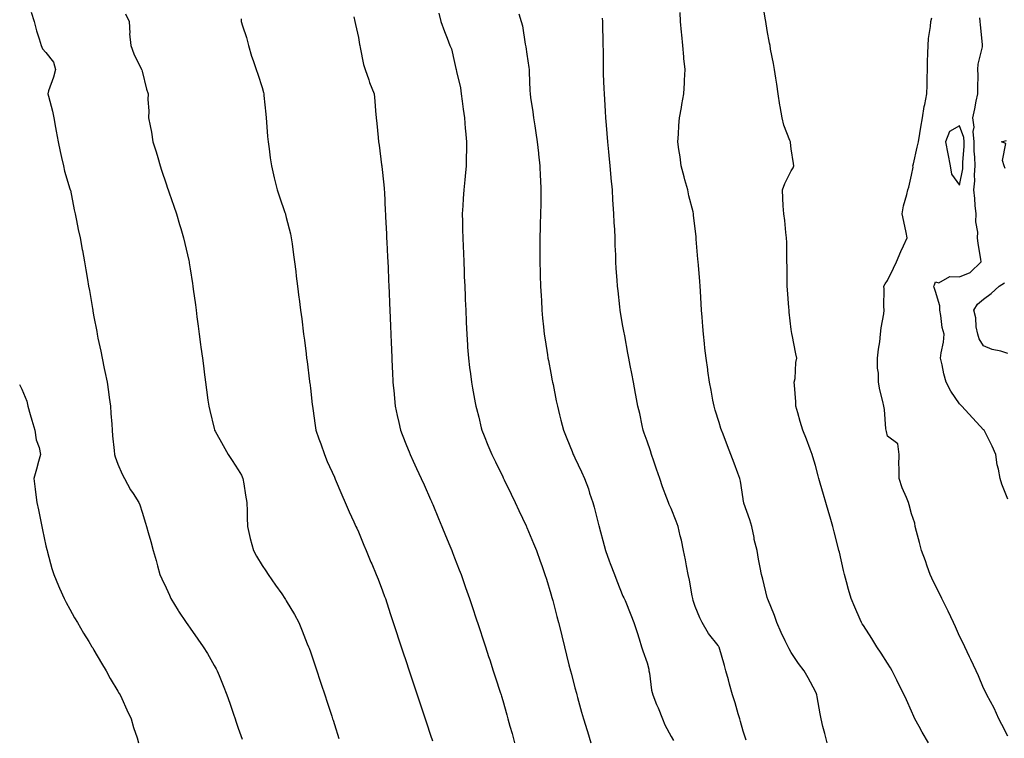
# Model space of a CAD drawing. Units: inches. Extents: x 905123 to 907763, y 7271498 to 7274138.
# Drawn here: x 906707 to 907117, y 7272474 to 7272773 of the extents above; entities that cross this region are included whole.
import ezdxf

# ---------------------------------------------------------------- set-up
doc = ezdxf.new("R2010")
doc.units = ezdxf.units.IN
doc.header["$MEASUREMENT"] = 0
doc.layers.add('Contour_90517271', color=7, linetype='Continuous', true_color=0xcbbb7b)

msp = doc.modelspace()

# ---------------------------------------------------------------- linework, layer by layer
at = {"layer": 'Contour_90517271'}
for points in [[(907085.12, 7272471.92, 3289), (907082.47, 7272476.33, 3289), (907081.18, 7272478.79, 3289), (907079.47, 7272481.92, 3289), (907078.99, 7272482.86, 3289), (907078.05, 7272485.05, 3289), (907075.9, 7272489.76, 3289), (907075.05, 7272491.92, 3289), (907072.65, 7272496.52, 3289), (907071.91, 7272498.05, 3289), (907070, 7272501.92, 3289), (907069.28, 7272503.15, 3289), (907068.05, 7272505.07, 3289), (907065.43, 7272509.29, 3289), (907063.63, 7272511.92, 3289), (907061.5, 7272515.37, 3289), (907058.05, 7272520.72, 3289), (907057.59, 7272521.46, 3289), (907057.3, 7272521.92, 3289), (907056.72, 7272523.25, 3289), (907054.43, 7272528.3, 3289), (907052.94, 7272531.92, 3289), (907051.84, 7272535.71, 3289), (907051.04, 7272538.93, 3289), (907050.22, 7272541.92, 3289), (907049.8, 7272543.68, 3289), (907048.05, 7272551.25, 3289), (907047.89, 7272551.92, 3289), (907047.84, 7272552.13, 3289), (907045.85, 7272559.71, 3289), (907045.28, 7272561.92, 3289), (907044.16, 7272565.82, 3289), (907043.66, 7272567.53, 3289), (907042.39, 7272571.92, 3289), (907041.41, 7272575.28, 3289), (907040.04, 7272579.93, 3289), (907039.46, 7272581.92, 3289), (907039.17, 7272583.03, 3289), (907038.05, 7272587.33, 3289), (907037.05, 7272590.92, 3289), (907036.72, 7272591.92, 3289), (907035.89, 7272594.08, 3289), (907034.31, 7272598.19, 3289), (907032.88, 7272601.92, 3289), (907031.69, 7272605.56, 3289), (907030.75, 7272609.22, 3289), (907029.95, 7272611.92, 3289), (907029.92, 7272613.8, 3289), (907029.34, 7272620.63, 3289), (907029.31, 7272621.92, 3289), (907029.62, 7272623.49, 3289), (907029.89, 7272630.08, 3289), (907030.42, 7272631.92, 3289), (907029.9, 7272633.77, 3289), (907028.4, 7272641.57, 3289), (907028.31, 7272641.92, 3289), (907028.27, 7272642.14, 3289), (907028.05, 7272643.79, 3289), (907027.19, 7272651.06, 3289), (907027.11, 7272651.92, 3289), (907027.03, 7272652.94, 3289), (907026.47, 7272660.34, 3289), (907026.35, 7272661.92, 3289), (907026.29, 7272663.68, 3289), (907026.31, 7272670.18, 3289), (907026.24, 7272671.92, 3289), (907026.18, 7272673.79, 3289), (907026.15, 7272680.02, 3289), (907026.1, 7272681.92, 3289), (907025.77, 7272684.2, 3289), (907025.34, 7272689.21, 3289), (907024.9, 7272691.92, 3289), (907024.7, 7272695.28, 3289), (907024.56, 7272698.42, 3289), (907024.33, 7272701.92, 3289), (907025.34, 7272704.63, 3289), (907028.05, 7272709.9, 3289), (907028.83, 7272711.14, 3289), (907029.12, 7272711.92, 3289), (907028.95, 7272712.82, 3289), (907028.05, 7272719.05, 3289), (907027.68, 7272721.55, 3289), (907027.66, 7272721.92, 3289), (907027.48, 7272722.5, 3289), (907024.99, 7272728.86, 3289), (907024.22, 7272731.92, 3289), (907023.44, 7272736.53, 3289), (907023.3, 7272737.17, 3289), (907022.6, 7272741.92, 3289), (907021.98, 7272745.85, 3289), (907021.58, 7272748.39, 3289), (907021.02, 7272751.92, 3289), (907020.59, 7272754.46, 3289), (907019.47, 7272760.5, 3289), (907019.22, 7272761.92, 3289), (907019.04, 7272762.92, 3289), (907018.05, 7272768.2, 3289), (907017.43, 7272771.92, 3289), (907017.3, 7272772.66, 3289), (907016.09, 7272779.96, 3289)], [(906712.01, 7272775.88, 3297), (906713.16, 7272771.92, 3297), (906714.17, 7272768.04, 3297), (906715.27, 7272764.69, 3297), (906716.08, 7272761.92, 3297), (906716.72, 7272760.58, 3297), (906718.05, 7272759.01, 3297), (906721.18, 7272755.05, 3297), (906722.07, 7272751.92, 3297), (906721.21, 7272748.76, 3297), (906719.19, 7272743.06, 3297), (906718.84, 7272741.92, 3297), (906719.09, 7272740.88, 3297), (906720.82, 7272734.69, 3297), (906721.43, 7272731.92, 3297), (906722.11, 7272727.86, 3297), (906722.39, 7272726.26, 3297), (906723.13, 7272721.92, 3297), (906723.96, 7272717.84, 3297), (906724.56, 7272715.41, 3297), (906725.33, 7272711.92, 3297), (906725.84, 7272709.71, 3297), (906728.05, 7272702.38, 3297), (906728.2, 7272701.92, 3297), (906728.24, 7272701.73, 3297), (906729.8, 7272693.67, 3297), (906730.21, 7272691.92, 3297), (906730.77, 7272689.2, 3297), (906731.54, 7272685.42, 3297), (906732.28, 7272681.92, 3297), (906733.21, 7272677.08, 3297), (906733.28, 7272676.69, 3297), (906734.19, 7272671.92, 3297), (906734.71, 7272668.59, 3297), (906735.32, 7272664.65, 3297), (906735.74, 7272661.92, 3297), (906736.14, 7272660.01, 3297), (906737.4, 7272652.57, 3297), (906737.52, 7272651.92, 3297), (906737.61, 7272651.48, 3297), (906738.05, 7272649.08, 3297), (906739.19, 7272643.06, 3297), (906739.39, 7272641.92, 3297), (906739.73, 7272640.24, 3297), (906740.93, 7272634.8, 3297), (906741.49, 7272631.92, 3297), (906742.34, 7272627.63, 3297), (906742.58, 7272626.44, 3297), (906743.48, 7272621.92, 3297), (906744.04, 7272617.91, 3297), (906744.41, 7272615.56, 3297), (906744.92, 7272611.92, 3297), (906745.11, 7272608.97, 3297), (906745.43, 7272604.54, 3297), (906745.59, 7272601.92, 3297), (906745.77, 7272599.64, 3297), (906746.48, 7272593.49, 3297), (906746.61, 7272591.92, 3297), (906746.94, 7272590.82, 3297), (906748.05, 7272587.8, 3297), (906749.75, 7272583.62, 3297), (906750.74, 7272581.92, 3297), (906753.31, 7272577.17, 3297), (906754.31, 7272575.66, 3297), (906756.68, 7272571.92, 3297), (906757.08, 7272570.94, 3297), (906758.05, 7272567.83, 3297), (906759.45, 7272563.32, 3297), (906759.89, 7272561.92, 3297), (906760.55, 7272559.42, 3297), (906761.77, 7272555.64, 3297), (906762.63, 7272551.92, 3297), (906763.91, 7272547.78, 3297), (906764.42, 7272545.55, 3297), (906765.4, 7272541.92, 3297), (906766.26, 7272540.13, 3297), (906768.05, 7272536.37, 3297), (906769.42, 7272533.29, 3297), (906770.04, 7272531.92, 3297), (906773.1, 7272526.97, 3297), (906773.28, 7272526.69, 3297), (906776.41, 7272521.92, 3297), (906777.09, 7272520.96, 3297), (906778.05, 7272519.59, 3297), (906781.23, 7272515.09, 3297), (906783.45, 7272511.92, 3297), (906785.22, 7272509.1, 3297), (906788.05, 7272504.16, 3297), (906788.85, 7272502.72, 3297), (906789.25, 7272501.92, 3297), (906790.08, 7272499.89, 3297), (906791.84, 7272495.72, 3297), (906793.3, 7272491.92, 3297), (906794.51, 7272488.38, 3297), (906796.05, 7272483.91, 3297), (906796.74, 7272481.92, 3297), (906797.07, 7272480.94, 3297), (906798.05, 7272478.11, 3297), (906799.63, 7272473.5, 3297)], [(906751.23, 7272775.1, 3296), (906752.66, 7272771.92, 3296), (906752.94, 7272767.03, 3296), (906752.9, 7272766.76, 3296), (906753.35, 7272761.92, 3296), (906754.61, 7272758.47, 3296), (906757.74, 7272752.23, 3296), (906757.88, 7272751.92, 3296), (906757.91, 7272751.78, 3296), (906758.05, 7272751.24, 3296), (906759.96, 7272743.83, 3296), (906760.59, 7272741.92, 3296), (906760.47, 7272739.5, 3296), (906760.92, 7272734.79, 3296), (906760.8, 7272731.92, 3296), (906761.38, 7272728.6, 3296), (906762.03, 7272725.89, 3296), (906762.59, 7272721.92, 3296), (906763.92, 7272717.79, 3296), (906764.57, 7272715.4, 3296), (906765.6, 7272711.92, 3296), (906766.21, 7272710.07, 3296), (906768.05, 7272704.38, 3296), (906768.7, 7272702.57, 3296), (906768.91, 7272701.92, 3296), (906769.35, 7272700.62, 3296), (906771.27, 7272695.14, 3296), (906772.32, 7272691.92, 3296), (906773.63, 7272687.51, 3296), (906774.12, 7272685.85, 3296), (906775.28, 7272681.92, 3296), (906775.8, 7272679.66, 3296), (906777.48, 7272672.49, 3296), (906777.61, 7272671.92, 3296), (906777.66, 7272671.54, 3296), (906778.05, 7272669.1, 3296), (906779.03, 7272662.91, 3296), (906779.19, 7272661.92, 3296), (906779.36, 7272660.61, 3296), (906780.22, 7272654.09, 3296), (906780.51, 7272651.92, 3296), (906780.89, 7272649.08, 3296), (906781.4, 7272645.27, 3296), (906781.83, 7272641.92, 3296), (906782.42, 7272637.55, 3296), (906782.57, 7272636.44, 3296), (906783.16, 7272631.92, 3296), (906783.72, 7272627.59, 3296), (906783.93, 7272626.04, 3296), (906784.49, 7272621.92, 3296), (906784.92, 7272618.8, 3296), (906785.48, 7272614.49, 3296), (906785.83, 7272611.92, 3296), (906786.26, 7272610.13, 3296), (906788.05, 7272602.62, 3296), (906788.19, 7272602.06, 3296), (906788.22, 7272601.92, 3296), (906788.44, 7272601.53, 3296), (906791.78, 7272595.64, 3296), (906793.88, 7272591.92, 3296), (906795.53, 7272589.39, 3296), (906798.05, 7272585.49, 3296), (906799.37, 7272583.24, 3296), (906799.95, 7272581.92, 3296), (906800.33, 7272579.64, 3296), (906801.08, 7272574.95, 3296), (906801.59, 7272571.92, 3296), (906801.71, 7272568.26, 3296), (906801.72, 7272565.59, 3296), (906801.87, 7272561.92, 3296), (906803.06, 7272556.94, 3296), (906803.08, 7272556.89, 3296), (906804.43, 7272551.92, 3296), (906805.7, 7272549.57, 3296), (906808.05, 7272545.76, 3296), (906809.58, 7272543.45, 3296), (906810.55, 7272541.92, 3296), (906813.62, 7272537.49, 3296), (906816.12, 7272533.85, 3296), (906817.45, 7272531.92, 3296), (906817.69, 7272531.56, 3296), (906818.05, 7272530.96, 3296), (906821.4, 7272525.27, 3296), (906823.21, 7272521.92, 3296), (906824.69, 7272518.55, 3296), (906826.79, 7272513.18, 3296), (906827.31, 7272511.92, 3296), (906827.5, 7272511.37, 3296), (906828.05, 7272509.76, 3296), (906830.04, 7272503.9, 3296), (906830.7, 7272501.92, 3296), (906832.03, 7272497.95, 3296), (906832.54, 7272496.41, 3296), (906834.03, 7272491.92, 3296), (906835.03, 7272488.9, 3296), (906836.94, 7272483.03, 3296), (906837.3, 7272481.92, 3296), (906837.48, 7272481.35, 3296), (906838.05, 7272479.61, 3296), (906839.92, 7272473.79, 3296)], [(906799.24, 7272773.11, 3295), (906799.3, 7272771.92, 3295), (906799.83, 7272770.13, 3295), (906801.47, 7272765.35, 3295), (906802.36, 7272761.92, 3295), (906803.64, 7272757.51, 3295), (906804.26, 7272755.71, 3295), (906805.47, 7272751.92, 3295), (906806.23, 7272750.1, 3295), (906808.05, 7272744.44, 3295), (906808.57, 7272742.44, 3295), (906808.67, 7272741.92, 3295), (906808.75, 7272741.22, 3295), (906809.47, 7272733.34, 3295), (906809.64, 7272731.92, 3295), (906809.85, 7272730.12, 3295), (906810.27, 7272724.14, 3295), (906810.54, 7272721.92, 3295), (906810.97, 7272719, 3295), (906811.38, 7272715.25, 3295), (906811.92, 7272711.92, 3295), (906813.05, 7272706.92, 3295), (906814.31, 7272701.92, 3295), (906815.17, 7272699.04, 3295), (906817.47, 7272692.5, 3295), (906817.66, 7272691.92, 3295), (906817.74, 7272691.61, 3295), (906818.05, 7272690.42, 3295), (906819.76, 7272683.64, 3295), (906820.12, 7272681.92, 3295), (906820.44, 7272679.53, 3295), (906821.08, 7272674.95, 3295), (906821.48, 7272671.92, 3295), (906821.97, 7272668, 3295), (906822.21, 7272666.08, 3295), (906822.73, 7272661.92, 3295), (906823.31, 7272657.18, 3295), (906823.39, 7272656.58, 3295), (906823.98, 7272651.92, 3295), (906824.44, 7272648.31, 3295), (906825.24, 7272641.92, 3295), (906825.56, 7272639.43, 3295), (906826.28, 7272633.69, 3295), (906826.5, 7272631.92, 3295), (906826.67, 7272630.54, 3295), (906827.72, 7272622.25, 3295), (906827.76, 7272621.92, 3295), (906827.8, 7272621.67, 3295), (906828.05, 7272619.51, 3295), (906828.79, 7272612.66, 3295), (906828.87, 7272611.92, 3295), (906829.01, 7272610.96, 3295), (906829.99, 7272603.86, 3295), (906830.29, 7272601.92, 3295), (906831.59, 7272598.38, 3295), (906832.38, 7272596.25, 3295), (906833.95, 7272591.92, 3295), (906835.07, 7272588.94, 3295), (906838.05, 7272582.42, 3295), (906838.19, 7272582.07, 3295), (906838.41, 7272581.56, 3295), (906841.15, 7272575.02, 3295), (906842.5, 7272571.92, 3295), (906844.18, 7272568.05, 3295), (906846.11, 7272563.86, 3295), (906846.98, 7272561.92, 3295), (906847.31, 7272561.18, 3295), (906848.05, 7272559.63, 3295), (906850.32, 7272554.19, 3295), (906851.28, 7272551.92, 3295), (906853.26, 7272547.13, 3295), (906853.58, 7272546.39, 3295), (906855.45, 7272541.92, 3295), (906856.18, 7272540.05, 3295), (906858.05, 7272535.16, 3295), (906858.92, 7272532.79, 3295), (906859.23, 7272531.92, 3295), (906859.81, 7272530.16, 3295), (906861.41, 7272525.28, 3295), (906862.54, 7272521.92, 3295), (906863.9, 7272517.77, 3295), (906864.76, 7272515.2, 3295), (906865.86, 7272511.92, 3295), (906866.39, 7272510.27, 3295), (906868.05, 7272505.39, 3295), (906868.9, 7272502.78, 3295), (906869.19, 7272501.92, 3295), (906869.74, 7272500.22, 3295), (906871.37, 7272495.23, 3295), (906872.46, 7272491.92, 3295), (906873.84, 7272487.71, 3295), (906874.66, 7272485.32, 3295), (906875.78, 7272481.92, 3295), (906876.34, 7272480.21, 3295), (906878.05, 7272475.14, 3295), (906878.84, 7272472.71, 3295)], [(906846.06, 7272773.91, 3294), (906846.61, 7272771.92, 3294), (906846.83, 7272770.7, 3294), (906848.05, 7272765.25, 3294), (906848.52, 7272762.39, 3294), (906848.59, 7272761.92, 3294), (906848.79, 7272761.18, 3294), (906850.2, 7272754.07, 3294), (906850.91, 7272751.92, 3294), (906852.36, 7272747.61, 3294), (906852.66, 7272746.53, 3294), (906854.53, 7272741.92, 3294), (906854.89, 7272738.76, 3294), (906855.17, 7272734.8, 3294), (906855.46, 7272731.92, 3294), (906855.65, 7272729.53, 3294), (906856.24, 7272723.73, 3294), (906856.38, 7272721.92, 3294), (906856.66, 7272720.53, 3294), (906857.63, 7272712.33, 3294), (906857.71, 7272711.92, 3294), (906857.76, 7272711.63, 3294), (906858.05, 7272709.19, 3294), (906858.76, 7272702.63, 3294), (906858.8, 7272701.92, 3294), (906858.83, 7272701.14, 3294), (906859.22, 7272693.09, 3294), (906859.27, 7272691.92, 3294), (906859.32, 7272690.64, 3294), (906859.7, 7272683.57, 3294), (906859.77, 7272681.92, 3294), (906859.86, 7272680.11, 3294), (906860.15, 7272674.02, 3294), (906860.25, 7272671.92, 3294), (906860.34, 7272669.63, 3294), (906860.56, 7272664.43, 3294), (906860.66, 7272661.92, 3294), (906860.78, 7272659.2, 3294), (906860.96, 7272654.83, 3294), (906861.09, 7272651.92, 3294), (906861.22, 7272648.76, 3294), (906861.37, 7272645.23, 3294), (906861.5, 7272641.92, 3294), (906861.65, 7272638.32, 3294), (906861.76, 7272635.63, 3294), (906861.92, 7272631.92, 3294), (906862.12, 7272627.85, 3294), (906862.2, 7272626.07, 3294), (906862.41, 7272621.92, 3294), (906862.88, 7272617.1, 3294), (906862.9, 7272616.77, 3294), (906863.38, 7272611.92, 3294), (906864.19, 7272608.05, 3294), (906864.85, 7272605.12, 3294), (906865.54, 7272601.92, 3294), (906866.25, 7272600.12, 3294), (906868.05, 7272595.66, 3294), (906869.12, 7272592.99, 3294), (906869.56, 7272591.92, 3294), (906870.84, 7272589.13, 3294), (906872.21, 7272586.09, 3294), (906874.15, 7272581.92, 3294), (906875.33, 7272579.2, 3294), (906878.05, 7272573.09, 3294), (906878.41, 7272572.28, 3294), (906878.57, 7272571.92, 3294), (906878.95, 7272571.02, 3294), (906881.37, 7272565.23, 3294), (906882.77, 7272561.92, 3294), (906884.31, 7272558.18, 3294), (906886.08, 7272553.89, 3294), (906886.89, 7272551.92, 3294), (906887.22, 7272551.09, 3294), (906888.05, 7272548.93, 3294), (906890, 7272543.87, 3294), (906890.75, 7272541.92, 3294), (906892.16, 7272537.81, 3294), (906892.62, 7272536.49, 3294), (906894.18, 7272531.92, 3294), (906895.15, 7272529.02, 3294), (906897.23, 7272522.74, 3294), (906897.5, 7272521.92, 3294), (906898.05, 7272520.28, 3294), (906900.13, 7272514, 3294), (906900.82, 7272511.92, 3294), (906902.19, 7272507.79, 3294), (906902.62, 7272506.48, 3294), (906904.12, 7272501.92, 3294), (906905.09, 7272498.96, 3294), (906906.99, 7272492.98, 3294), (906907.33, 7272491.92, 3294), (906907.5, 7272491.37, 3294), (906908.05, 7272489.59, 3294), (906909.76, 7272483.64, 3294), (906910.23, 7272481.92, 3294), (906911.04, 7272478.92, 3294), (906911.91, 7272475.78, 3294), (906912.95, 7272471.92, 3294)], [(906881.48, 7272775.35, 3293), (906882.33, 7272771.92, 3293), (906883.87, 7272767.74, 3293), (906884.93, 7272765.04, 3293), (906886.12, 7272761.92, 3293), (906886.72, 7272760.59, 3293), (906888.05, 7272754.84, 3293), (906888.56, 7272752.44, 3293), (906888.69, 7272751.92, 3293), (906888.81, 7272751.16, 3293), (906890.53, 7272744.4, 3293), (906890.82, 7272741.92, 3293), (906891.24, 7272738.74, 3293), (906891.62, 7272735.48, 3293), (906892.1, 7272731.92, 3293), (906892.49, 7272727.48, 3293), (906892.54, 7272726.41, 3293), (906892.98, 7272721.92, 3293), (906892.92, 7272717.06, 3293), (906892.9, 7272716.77, 3293), (906892.83, 7272711.92, 3293), (906892.4, 7272707.56, 3293), (906892.23, 7272706.1, 3293), (906891.81, 7272701.92, 3293), (906891.59, 7272698.38, 3293), (906891.44, 7272695.31, 3293), (906891.22, 7272691.92, 3293), (906891.27, 7272688.71, 3293), (906891.36, 7272685.23, 3293), (906891.4, 7272681.92, 3293), (906891.55, 7272678.41, 3293), (906891.67, 7272675.54, 3293), (906891.82, 7272671.92, 3293), (906891.99, 7272667.98, 3293), (906892.07, 7272665.94, 3293), (906892.24, 7272661.92, 3293), (906892.42, 7272657.55, 3293), (906892.47, 7272656.34, 3293), (906892.66, 7272651.92, 3293), (906892.86, 7272647.11, 3293), (906892.88, 7272646.75, 3293), (906893.09, 7272641.92, 3293), (906893.39, 7272637.26, 3293), (906893.45, 7272636.52, 3293), (906893.76, 7272631.92, 3293), (906894.23, 7272628.1, 3293), (906894.62, 7272625.36, 3293), (906895.06, 7272621.92, 3293), (906895.51, 7272619.38, 3293), (906896.65, 7272613.32, 3293), (906896.91, 7272611.92, 3293), (906897.14, 7272611.01, 3293), (906898.05, 7272607.34, 3293), (906899.13, 7272603, 3293), (906899.4, 7272601.92, 3293), (906900.34, 7272599.63, 3293), (906901.91, 7272595.78, 3293), (906903.5, 7272591.92, 3293), (906904.98, 7272588.85, 3293), (906908.05, 7272582.52, 3293), (906908.25, 7272582.12, 3293), (906908.34, 7272581.92, 3293), (906908.62, 7272581.35, 3293), (906911.51, 7272575.39, 3293), (906913.21, 7272571.92, 3293), (906914.74, 7272568.61, 3293), (906917.76, 7272562.2, 3293), (906917.9, 7272561.92, 3293), (906917.94, 7272561.81, 3293), (906918.05, 7272561.56, 3293), (906920.91, 7272554.78, 3293), (906922.1, 7272551.92, 3293), (906923.65, 7272547.52, 3293), (906924.3, 7272545.68, 3293), (906925.61, 7272541.92, 3293), (906926.2, 7272540.07, 3293), (906928.05, 7272533.95, 3293), (906928.49, 7272532.36, 3293), (906928.62, 7272531.92, 3293), (906928.82, 7272531.15, 3293), (906930.6, 7272524.47, 3293), (906931.24, 7272521.92, 3293), (906932.3, 7272517.67, 3293), (906932.6, 7272516.47, 3293), (906933.72, 7272511.92, 3293), (906934.58, 7272508.45, 3293), (906935.6, 7272504.37, 3293), (906936.21, 7272501.92, 3293), (906936.58, 7272500.46, 3293), (906938.05, 7272494.85, 3293), (906938.67, 7272492.54, 3293), (906938.84, 7272491.92, 3293), (906939.16, 7272490.81, 3293), (906940.87, 7272484.74, 3293), (906941.7, 7272481.92, 3293), (906943.17, 7272477.04, 3293), (906943.27, 7272476.7, 3293), (906944.71, 7272471.92, 3293)], [(906914.8, 7272775.17, 3292), (906915.71, 7272771.92, 3292), (906916.22, 7272770.09, 3292), (906917.39, 7272762.57, 3292), (906917.54, 7272761.92, 3292), (906917.59, 7272761.46, 3292), (906918.05, 7272758.34, 3292), (906918.92, 7272752.79, 3292), (906919, 7272751.92, 3292), (906919.06, 7272750.91, 3292), (906919.35, 7272743.23, 3292), (906919.43, 7272741.92, 3292), (906919.65, 7272740.32, 3292), (906920.55, 7272734.42, 3292), (906920.87, 7272731.92, 3292), (906921.37, 7272728.61, 3292), (906921.8, 7272725.67, 3292), (906922.35, 7272721.92, 3292), (906922.86, 7272717.11, 3292), (906922.89, 7272716.76, 3292), (906923.42, 7272711.92, 3292), (906923.63, 7272707.51, 3292), (906923.72, 7272706.26, 3292), (906923.93, 7272701.92, 3292), (906923.86, 7272697.73, 3292), (906923.87, 7272696.1, 3292), (906923.8, 7272691.92, 3292), (906923.66, 7272687.53, 3292), (906923.64, 7272686.33, 3292), (906923.49, 7272681.92, 3292), (906923.46, 7272677.34, 3292), (906923.45, 7272676.52, 3292), (906923.44, 7272671.92, 3292), (906923.6, 7272667.48, 3292), (906923.64, 7272666.32, 3292), (906923.81, 7272661.92, 3292), (906924.01, 7272657.88, 3292), (906924.12, 7272655.86, 3292), (906924.32, 7272651.92, 3292), (906924.63, 7272648.5, 3292), (906924.99, 7272644.98, 3292), (906925.28, 7272641.92, 3292), (906925.63, 7272639.5, 3292), (906926.63, 7272633.34, 3292), (906926.85, 7272631.92, 3292), (906927.04, 7272630.91, 3292), (906928.05, 7272625.74, 3292), (906928.67, 7272622.55, 3292), (906928.79, 7272621.92, 3292), (906928.98, 7272620.99, 3292), (906930.33, 7272614.2, 3292), (906930.78, 7272611.92, 3292), (906931.68, 7272608.3, 3292), (906932.22, 7272606.09, 3292), (906933.26, 7272601.92, 3292), (906934.65, 7272598.52, 3292), (906936.88, 7272593.08, 3292), (906937.36, 7272591.92, 3292), (906937.59, 7272591.46, 3292), (906938.05, 7272590.5, 3292), (906940.81, 7272584.67, 3292), (906942.03, 7272581.92, 3292), (906943.7, 7272577.56, 3292), (906944.2, 7272575.77, 3292), (906945.47, 7272571.92, 3292), (906946.06, 7272569.93, 3292), (906948.05, 7272562.25, 3292), (906948.12, 7272561.99, 3292), (906948.13, 7272561.92, 3292), (906948.16, 7272561.81, 3292), (906950.17, 7272554.05, 3292), (906950.72, 7272551.92, 3292), (906952.29, 7272547.68, 3292), (906952.68, 7272546.55, 3292), (906954.55, 7272541.92, 3292), (906955.49, 7272539.36, 3292), (906958.05, 7272532.91, 3292), (906958.39, 7272532.25, 3292), (906958.56, 7272531.92, 3292), (906958.9, 7272531.07, 3292), (906961.35, 7272525.22, 3292), (906962.57, 7272521.92, 3292), (906963.92, 7272517.79, 3292), (906964.74, 7272515.23, 3292), (906965.82, 7272511.92, 3292), (906966.37, 7272510.23, 3292), (906968.05, 7272505.22, 3292), (906968.74, 7272502.61, 3292), (906968.87, 7272501.92, 3292), (906969.08, 7272500.89, 3292), (906969.98, 7272493.85, 3292), (906970.46, 7272491.92, 3292), (906972.06, 7272487.91, 3292), (906972.63, 7272486.5, 3292), (906974.45, 7272481.92, 3292), (906975.51, 7272479.38, 3292), (906978.05, 7272474.63, 3292), (906979.09, 7272472.96, 3292)], [(907009.25, 7272473.11, 3291), (907008.05, 7272476.73, 3291), (907006.93, 7272480.8, 3291), (907006.62, 7272481.92, 3291), (907005.99, 7272483.97, 3291), (907004.67, 7272488.54, 3291), (907003.59, 7272491.92, 3291), (907002.41, 7272496.28, 3291), (907001.89, 7272498.08, 3291), (907000.82, 7272501.92, 3291), (907000.24, 7272504.11, 3291), (906998.05, 7272511.68, 3291), (906997.98, 7272511.85, 3291), (906997.94, 7272511.92, 3291), (906997.6, 7272512.38, 3291), (906993.57, 7272517.44, 3291), (906990.99, 7272521.92, 3291), (906990.03, 7272523.9, 3291), (906988.05, 7272528.69, 3291), (906987.27, 7272531.14, 3291), (906987.08, 7272531.92, 3291), (906986.83, 7272533.14, 3291), (906985.66, 7272539.53, 3291), (906985.14, 7272541.92, 3291), (906984.46, 7272545.51, 3291), (906984.12, 7272547.99, 3291), (906983.25, 7272551.92, 3291), (906982.36, 7272556.24, 3291), (906981.87, 7272558.1, 3291), (906981, 7272561.92, 3291), (906980.24, 7272564.11, 3291), (906978.05, 7272569.38, 3291), (906977.24, 7272571.11, 3291), (906976.92, 7272571.92, 3291), (906976.29, 7272573.69, 3291), (906974.56, 7272578.43, 3291), (906973.33, 7272581.92, 3291), (906971.94, 7272585.81, 3291), (906970.88, 7272589.09, 3291), (906969.92, 7272591.92, 3291), (906969.45, 7272593.32, 3291), (906968.05, 7272597.38, 3291), (906966.9, 7272600.77, 3291), (906966.52, 7272601.92, 3291), (906966.07, 7272603.9, 3291), (906965, 7272608.86, 3291), (906964.3, 7272611.92, 3291), (906963.43, 7272616.54, 3291), (906963.31, 7272617.18, 3291), (906962.42, 7272621.92, 3291), (906961.73, 7272625.59, 3291), (906961.1, 7272628.87, 3291), (906960.52, 7272631.92, 3291), (906960.13, 7272634, 3291), (906958.76, 7272641.21, 3291), (906958.63, 7272641.92, 3291), (906958.54, 7272642.42, 3291), (906958.05, 7272645.22, 3291), (906957.04, 7272650.91, 3291), (906956.87, 7272651.92, 3291), (906956.74, 7272653.23, 3291), (906955.99, 7272659.87, 3291), (906955.78, 7272661.92, 3291), (906955.63, 7272664.33, 3291), (906955.28, 7272669.16, 3291), (906955.13, 7272671.92, 3291), (906955.03, 7272674.94, 3291), (906954.86, 7272678.74, 3291), (906954.77, 7272681.92, 3291), (906954.6, 7272685.38, 3291), (906954.42, 7272688.29, 3291), (906954.24, 7272691.92, 3291), (906953.99, 7272695.97, 3291), (906953.88, 7272697.75, 3291), (906953.64, 7272701.92, 3291), (906953.2, 7272706.76, 3291), (906953.18, 7272707.05, 3291), (906952.75, 7272711.92, 3291), (906952.35, 7272716.23, 3291), (906952.2, 7272717.77, 3291), (906951.82, 7272721.92, 3291), (906951.54, 7272725.41, 3291), (906951.19, 7272728.78, 3291), (906950.93, 7272731.92, 3291), (906950.76, 7272734.63, 3291), (906950.47, 7272739.51, 3291), (906950.32, 7272741.92, 3291), (906950.25, 7272744.12, 3291), (906949.98, 7272749.99, 3291), (906949.92, 7272751.92, 3291), (906949.9, 7272753.78, 3291), (906949.89, 7272760.08, 3291), (906949.87, 7272761.92, 3291), (906949.86, 7272763.73, 3291), (906949.67, 7272770.3, 3291), (906949.66, 7272771.92, 3291), (906949.53, 7272773.39, 3291)], [(907042.92, 7272471.92, 3290), (907042, 7272475.87, 3290), (907041.2, 7272478.77, 3290), (907040.43, 7272481.92, 3290), (907040.08, 7272483.94, 3290), (907038.83, 7272491.14, 3290), (907038.69, 7272491.92, 3290), (907038.5, 7272492.37, 3290), (907038.05, 7272493.34, 3290), (907035.08, 7272498.94, 3290), (907033.41, 7272501.92, 3290), (907031.03, 7272504.9, 3290), (907028.05, 7272509.53, 3290), (907027.18, 7272511.05, 3290), (907026.75, 7272511.92, 3290), (907025.56, 7272514.41, 3290), (907023.88, 7272517.76, 3290), (907022.03, 7272521.92, 3290), (907021.08, 7272524.95, 3290), (907018.23, 7272531.74, 3290), (907018.16, 7272531.92, 3290), (907018.14, 7272532.01, 3290), (907018.05, 7272532.38, 3290), (907016.2, 7272540.06, 3290), (907015.61, 7272541.92, 3290), (907015.1, 7272544.87, 3290), (907014.39, 7272548.26, 3290), (907013.82, 7272551.92, 3290), (907012.68, 7272556.55, 3290), (907012.57, 7272557.4, 3290), (907011.66, 7272561.92, 3290), (907010.86, 7272564.73, 3290), (907008.38, 7272571.59, 3290), (907008.27, 7272571.92, 3290), (907008.23, 7272572.11, 3290), (907008.05, 7272573.37, 3290), (907006.96, 7272580.83, 3290), (907006.69, 7272581.92, 3290), (907005.87, 7272584.1, 3290), (907004.33, 7272588.2, 3290), (907002.93, 7272591.92, 3290), (907001.56, 7272595.43, 3290), (906999.7, 7272600.28, 3290), (906999.06, 7272601.92, 3290), (906998.81, 7272602.68, 3290), (906998.05, 7272605.12, 3290), (906996.43, 7272610.31, 3290), (906995.96, 7272611.92, 3290), (906995.45, 7272614.52, 3290), (906994.68, 7272618.55, 3290), (906994.01, 7272621.92, 3290), (906993.36, 7272626.62, 3290), (906993.29, 7272627.15, 3290), (906992.59, 7272631.92, 3290), (906992.16, 7272636.03, 3290), (906991.91, 7272638.06, 3290), (906991.5, 7272641.92, 3290), (906991.27, 7272645.14, 3290), (906990.96, 7272649.02, 3290), (906990.75, 7272651.92, 3290), (906990.58, 7272654.45, 3290), (906990.24, 7272659.73, 3290), (906990.1, 7272661.92, 3290), (906989.95, 7272663.82, 3290), (906989.44, 7272670.53, 3290), (906989.33, 7272671.92, 3290), (906989.24, 7272673.11, 3290), (906988.56, 7272681.41, 3290), (906988.51, 7272681.92, 3290), (906988.45, 7272682.32, 3290), (906988.05, 7272685.89, 3290), (906987.43, 7272691.3, 3290), (906987.37, 7272691.92, 3290), (906987.18, 7272692.8, 3290), (906985.51, 7272699.37, 3290), (906984.97, 7272701.92, 3290), (906983.84, 7272706.13, 3290), (906983.51, 7272707.38, 3290), (906982.27, 7272711.92, 3290), (906981.79, 7272715.66, 3290), (906981.33, 7272718.64, 3290), (906980.89, 7272721.92, 3290), (906981.15, 7272725.02, 3290), (906981.3, 7272728.67, 3290), (906981.6, 7272731.92, 3290), (906982.35, 7272736.22, 3290), (906982.52, 7272737.45, 3290), (906983.35, 7272741.92, 3290), (906983.6, 7272746.37, 3290), (906983.63, 7272747.51, 3290), (906983.87, 7272751.92, 3290), (906983.42, 7272756.55, 3290), (906983.33, 7272757.2, 3290), (906982.92, 7272761.92, 3290), (906982.5, 7272766.37, 3290), (906982.42, 7272767.55, 3290), (906982.02, 7272771.92, 3290), (906981.85, 7272775.72, 3290)], [(907118.05, 7272474.73, 3288), (907115.63, 7272479.51, 3288), (907114.38, 7272481.92, 3288), (907112.43, 7272486.3, 3288), (907110.91, 7272489.07, 3288), (907109.43, 7272491.92, 3288), (907108.99, 7272492.86, 3288), (907108.05, 7272494.65, 3288), (907105.92, 7272499.79, 3288), (907104.92, 7272501.92, 3288), (907102.78, 7272506.65, 3288), (907102.21, 7272507.75, 3288), (907100.2, 7272511.92, 3288), (907099.54, 7272513.4, 3288), (907098.05, 7272516.35, 3288), (907096.33, 7272520.2, 3288), (907095.5, 7272521.92, 3288), (907093.3, 7272526.67, 3288), (907093.15, 7272527.02, 3288), (907090.68, 7272531.92, 3288), (907089.86, 7272533.74, 3288), (907088.05, 7272537.29, 3288), (907086.52, 7272540.39, 3288), (907085.77, 7272541.92, 3288), (907084.55, 7272545.42, 3288), (907083.81, 7272547.68, 3288), (907082.25, 7272551.92, 3288), (907081.4, 7272555.27, 3288), (907080.15, 7272559.82, 3288), (907079.6, 7272561.92, 3288), (907079.45, 7272563.32, 3288), (907078.05, 7272567.23, 3288), (907077.08, 7272570.95, 3288), (907076.79, 7272571.92, 3288), (907075.96, 7272574.01, 3288), (907074.2, 7272578.06, 3288), (907072.85, 7272581.92, 3288), (907072.92, 7272586.78, 3288), (907072.73, 7272587.24, 3288), (907072.89, 7272591.92, 3288), (907072.39, 7272596.26, 3288), (907068.05, 7272599.55, 3288), (907067.58, 7272601.45, 3288), (907067.47, 7272601.92, 3288), (907067.37, 7272602.6, 3288), (907066.75, 7272610.61, 3288), (907066.52, 7272611.92, 3288), (907066.09, 7272613.88, 3288), (907064.88, 7272618.76, 3288), (907064.25, 7272621.92, 3288), (907064.31, 7272625.66, 3288), (907063.91, 7272627.78, 3288), (907063.95, 7272631.92, 3288), (907064.36, 7272635.61, 3288), (907064.82, 7272638.69, 3288), (907065.2, 7272641.92, 3288), (907065.48, 7272644.49, 3288), (907066.53, 7272650.4, 3288), (907066.72, 7272651.92, 3288), (907066.6, 7272653.38, 3288), (907066.72, 7272660.58, 3288), (907066.57, 7272661.92, 3288), (907067.11, 7272662.86, 3288), (907068.05, 7272664.27, 3288), (907070.6, 7272669.37, 3288), (907071.84, 7272671.92, 3288), (907073.63, 7272676.34, 3288), (907074.72, 7272678.59, 3288), (907076.24, 7272681.92, 3288), (907075.79, 7272684.19, 3288), (907074.83, 7272688.7, 3288), (907074.2, 7272691.92, 3288), (907074.75, 7272695.22, 3288), (907076.1, 7272699.97, 3288), (907076.49, 7272701.92, 3288), (907076.89, 7272703.08, 3288), (907078.05, 7272708.03, 3288), (907078.68, 7272711.29, 3288), (907078.62, 7272711.92, 3288), (907078.81, 7272712.68, 3288), (907080.36, 7272719.62, 3288), (907080.96, 7272721.92, 3288), (907081.52, 7272725.39, 3288), (907081.97, 7272727.99, 3288), (907082.58, 7272731.92, 3288), (907083.36, 7272736.61, 3288), (907083.59, 7272737.46, 3288), (907084.48, 7272741.92, 3288), (907084.55, 7272745.43, 3288), (907084.55, 7272748.42, 3288), (907084.63, 7272751.92, 3288), (907084.76, 7272755.21, 3288), (907084.9, 7272758.77, 3288), (907085.02, 7272761.92, 3288), (907085.15, 7272764.82, 3288), (907085.96, 7272769.83, 3288), (907086.08, 7272771.92, 3288), (907086.46, 7272773.51, 3288)], [(907118.05, 7272573.27, 3287), (907115.62, 7272579.5, 3287), (907114.95, 7272581.92, 3287), (907114.24, 7272585.73, 3287), (907113.69, 7272587.56, 3287), (907113.06, 7272591.92, 3287), (907111.52, 7272595.39, 3287), (907108.48, 7272601.49, 3287), (907108.27, 7272601.92, 3287), (907108.17, 7272602.05, 3287), (907108.05, 7272602.15, 3287), (907098.96, 7272611.92, 3287), (907098.53, 7272612.4, 3287), (907098.05, 7272612.93, 3287), (907094.36, 7272618.23, 3287), (907092.41, 7272621.92, 3287), (907091.46, 7272625.34, 3287), (907090.76, 7272629.21, 3287), (907090.11, 7272631.92, 3287), (907090.32, 7272634.2, 3287), (907091.35, 7272638.63, 3287), (907091.58, 7272641.92, 3287), (907090.86, 7272644.72, 3287), (907090.3, 7272649.67, 3287), (907089.84, 7272651.92, 3287), (907089.85, 7272653.72, 3287), (907088.05, 7272659.7, 3287), (907087.47, 7272661.33, 3287), (907087.39, 7272661.92, 3287), (907087.55, 7272662.42, 3287), (907088.05, 7272663.72, 3287), (907089.38, 7272663.25, 3287), (907094.03, 7272665.94, 3287), (907098.05, 7272665.68, 3287), (907102.37, 7272667.6, 3287), (907107.02, 7272671.92, 3287), (907106.88, 7272673.09, 3287), (907105.75, 7272679.62, 3287), (907105.51, 7272681.92, 3287), (907105.67, 7272684.3, 3287), (907104.74, 7272688.61, 3287), (907104.87, 7272691.92, 3287), (907104.53, 7272695.44, 3287), (907104.42, 7272698.29, 3287), (907104.02, 7272701.92, 3287), (907104.34, 7272705.63, 3287), (907104.24, 7272708.1, 3287), (907104.5, 7272711.92, 3287), (907104.41, 7272715.56, 3287), (907104.11, 7272717.98, 3287), (907104.04, 7272721.92, 3287), (907103.75, 7272726.22, 3287), (907104.07, 7272727.94, 3287), (907103.61, 7272731.92, 3287), (907104.42, 7272735.55, 3287), (907104.99, 7272738.85, 3287), (907105.61, 7272741.92, 3287), (907105.58, 7272744.39, 3287), (907105.73, 7272749.6, 3287), (907105.69, 7272751.92, 3287), (907105.83, 7272754.14, 3287), (907107.53, 7272761.4, 3287), (907107.58, 7272761.92, 3287), (907107.55, 7272762.42, 3287), (907106.69, 7272770.55, 3287), (907106.63, 7272771.92, 3287), (907106.49, 7272773.48, 3287)], [(907116.95, 7272710.83, 3286), (907116.55, 7272711.92, 3286), (907115.85, 7272714.12, 3286), (907117.3, 7272721.17, 3286), (907115.5, 7272721.92, 3286), (907117.5, 7272722.47, 3286)], [(907118.05, 7272633.93, 3286), (907115.13, 7272634.84, 3286), (907111.62, 7272635.48, 3286), (907108.05, 7272637.1, 3286), (907106.13, 7272640, 3286), (907105.58, 7272641.92, 3286), (907104.99, 7272644.98, 3286), (907104.83, 7272648.7, 3286), (907103.92, 7272651.92, 3286), (907105.55, 7272654.42, 3286), (907108.05, 7272656.47, 3286), (907111.11, 7272658.86, 3286), (907114.55, 7272661.92, 3286), (907116.78, 7272663.19, 3286)], [(906707.15, 7272621.02, 3298), (906708.05, 7272619.03, 3298), (906710.12, 7272613.98, 3298), (906710.49, 7272611.92, 3298), (906711.51, 7272608.45, 3298), (906712.27, 7272606.14, 3298), (906713.42, 7272601.92, 3298), (906714.05, 7272597.93, 3298), (906715.24, 7272594.73, 3298), (906715.89, 7272591.92, 3298), (906715.03, 7272588.9, 3298), (906714.17, 7272585.8, 3298), (906713.05, 7272581.92, 3298), (906713.62, 7272577.49, 3298), (906713.8, 7272576.17, 3298), (906714.36, 7272571.92, 3298), (906714.98, 7272568.84, 3298), (906715.98, 7272563.99, 3298), (906716.39, 7272561.92, 3298), (906716.68, 7272560.55, 3298), (906718.05, 7272553.92, 3298), (906718.44, 7272552.3, 3298), (906718.54, 7272551.92, 3298), (906718.76, 7272551.22, 3298), (906720.54, 7272544.41, 3298), (906721.37, 7272541.92, 3298), (906723.31, 7272537.17, 3298), (906723.76, 7272536.21, 3298), (906725.68, 7272531.92, 3298), (906726.46, 7272530.33, 3298), (906728.05, 7272527.53, 3298), (906730.01, 7272523.88, 3298), (906731.19, 7272521.92, 3298), (906733.69, 7272517.55, 3298), (906735.91, 7272514.06, 3298), (906737.23, 7272511.92, 3298), (906737.52, 7272511.39, 3298), (906738.05, 7272510.53, 3298), (906741.14, 7272505.02, 3298), (906743.09, 7272501.92, 3298), (906744.83, 7272498.7, 3298), (906748.05, 7272493.38, 3298), (906748.57, 7272492.44, 3298), (906748.9, 7272491.92, 3298), (906749.62, 7272490.35, 3298), (906751.75, 7272485.62, 3298), (906753.46, 7272481.92, 3298), (906754.49, 7272478.37, 3298), (906755.98, 7272473.98, 3298), (906756.63, 7272471.92, 3298)]]:
    msp.add_polyline3d(points, dxfattribs=at)
msp.add_polyline3d([(907098.05, 7272703.86, 3288), (907099.35, 7272710.62, 3288), (907099.44, 7272711.92, 3288), (907099.41, 7272713.28, 3288), (907099.92, 7272720.05, 3288), (907099.89, 7272721.92, 3288), (907099.77, 7272723.65, 3288), (907098.05, 7272728.56, 3288), (907093.83, 7272726.14, 3288), (907092.12, 7272721.92, 3288), (907093.09, 7272716.96, 3288), (907093.12, 7272716.85, 3288), (907094.14, 7272711.92, 3288), (907094.61, 7272708.48, 3288)], close=True, dxfattribs=at)

doc.saveas('drawing.dxf')
